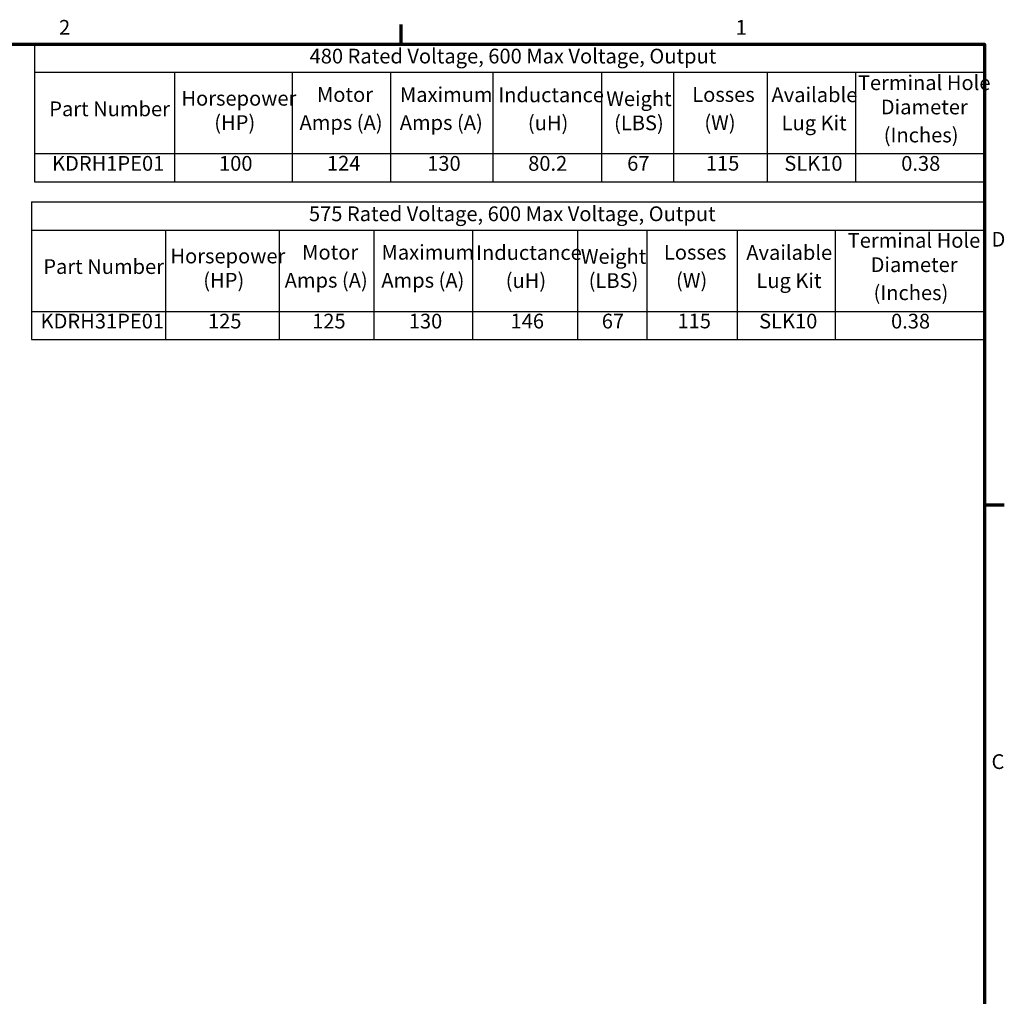
# Model space of a CAD drawing. Units: inches. Extents: x 0.05 to 2.15, y 0.02 to 1.67.
# Drawn here: x 1.34 to 2.14, y 0.88 to 1.67 of the extents above; entities that cross this region are included whole.
import ezdxf

# ---------------------------------------------------------------- set-up
doc = ezdxf.new("R2010")
doc.units = ezdxf.units.IN
doc.header["$LTSCALE"] = 0.1
doc.header["$MEASUREMENT"] = 0
doc.layers.get('0').update_dxf_attribs({"lineweight": 25})
doc.layers.add('Border (ANSI)', color=7, linetype='Continuous', lineweight=70)
doc.layers.add('Symbol (ANSI)', color=7, linetype='Continuous', lineweight=25)
doc.styles.add('Note Text (ANSI)', font='tahoma.ttf')

# ---------------------------------------------------------------- blocks, each defined once
blk = doc.blocks.new('Borders Default Border')
at = {"layer": 'Border (ANSI)'}
for p, q in [((16.5, 16.5), (16.5, 16.66)), ((21.25, 12.75), (21.41, 12.75))]:
    blk.add_line(p, q, dxfattribs=at)
at = {"layer": 'Border (ANSI)', "flags": 128}
blk.add_lwpolyline([(0.75, 0.5), (0.75, 16.5), (21.25, 16.5), (21.25, 0.5), (0.75, 0.5)], dxfattribs=at)
at = {"layer": 'Border (ANSI)', "char_height": 0.12, "attachment_point": 7, "style": 'Note Text (ANSI)'}
for s, insert in [('2', (13.7136, 16.54)), ('1', (19.2229, 16.54)), ('D', (21.306, 14.815)), ('C', (21.3057, 10.5629))]:
    blk.add_mtext(s, dxfattribs=dict(at, insert=insert))
blk = doc.blocks.new('Table1')
at = {"layer": 'Symbol (ANSI)'}
for p, q in [((13.5126, 16.5), (21.25, 16.5)), ((13.5126, 16.5), (13.5126, 16.2714)), ((21.25, 16.5), (21.25, 16.2714)), ((13.5126, 16.2714), (21.25, 16.2714)), ((13.5126, 16.2714), (13.5126, 15.6092)), ((14.6537, 16.2714), (14.6537, 15.6092)), ((15.613, 16.2714), (15.613, 15.6092)), ((16.4115, 16.2714), (16.4115, 15.6092)), ((17.245, 16.2714), (17.245, 15.6092)), ((18.1301, 16.2714), (18.1301, 15.6092)), ((18.7154, 16.2714), (18.7154, 15.6092)), ((19.4781, 16.2714), (19.4781, 15.6092)), ((20.1982, 16.2714), (20.1982, 15.6092)), ((21.25, 16.2714), (21.25, 15.6092)), ((13.5126, 15.6092), (21.25, 15.6092)), ((13.5126, 15.6092), (13.5126, 15.3807)), ((14.6537, 15.6092), (14.6537, 15.3807)), ((15.613, 15.6092), (15.613, 15.3807)), ((16.4115, 15.6092), (16.4115, 15.3807)), ((17.245, 15.6092), (17.245, 15.3807)), ((18.1301, 15.6092), (18.1301, 15.3807)), ((18.7154, 15.6092), (18.7154, 15.3807)), ((19.4781, 15.6092), (19.4781, 15.3807)), ((20.1982, 15.6092), (20.1982, 15.3807)), ((21.25, 15.6092), (21.25, 15.3807)), ((13.5126, 15.3807), (21.25, 15.3807))]:
    blk.add_line(p, q, dxfattribs=at)
at = {"layer": 'Symbol (ANSI)', "char_height": 0.12, "attachment_point": 7, "style": 'Note Text (ANSI)'}
for s, insert in [('480 Rated Voltage, 600 Max Voltage, Output', (15.7538, 16.306)), ('Terminal Hole', (20.2178, 16.0893)), ('Horsepower', (14.7101, 15.9625)), ('Motor', (15.8137, 15.9932)), ('Maximum', (16.489, 15.9928)), ('Inductance', (17.29, 15.9905)), ('Weight', (18.169, 15.959)), ('Losses', (18.8691, 15.9932)), ('Available', (19.5146, 15.9909)), ('Part Number', (13.634, 15.8764)), ('Diameter', (20.4045, 15.8917)), ('(HP)', (14.9774, 15.765)), ('Amps (A)', (15.6718, 15.765)), ('Amps (A)', (16.4878, 15.7646)), ('(uH)', (17.5311, 15.7623)), ('(LBS)', (18.2325, 15.7623)), ('(W)', (18.9677, 15.765)), ('Lug Kit', (19.5968, 15.7618)), ('(Inches)', (20.4284, 15.6635)), ('KDRH1PE01', (13.6568, 15.4325)), ('100', (15.0162, 15.4325)), ('124', (15.8951, 15.4337)), ('130', (16.7111, 15.4325)), ('80.2', (17.5333, 15.4323)), ('67', (18.3394, 15.4326)), ('115', (18.9797, 15.4335)), ('SLK10', (19.6188, 15.4325)), ('0.38', (20.5707, 15.4323))]:
    blk.add_mtext(s, dxfattribs=dict(at, insert=insert))
blk = doc.blocks.new('Table2')
at = {"layer": 'Symbol (ANSI)'}
for p, q in [((13.4882, 15.2163), (21.25, 15.2163)), ((13.4882, 15.2163), (13.4882, 14.9877)), ((21.25, 15.2163), (21.25, 14.9877)), ((13.4882, 14.9877), (21.25, 14.9877)), ((13.4882, 14.9877), (13.4882, 14.3255)), ((14.5813, 14.9877), (14.5813, 14.3255)), ((15.5064, 14.9877), (15.5064, 14.3255)), ((16.2765, 14.9877), (16.2765, 14.3255)), ((17.0802, 14.9877), (17.0802, 14.3255)), ((17.9338, 14.9877), (17.9338, 14.3255)), ((18.4983, 14.9877), (18.4983, 14.3255)), ((19.2338, 14.9877), (19.2338, 14.3255)), ((20.0325, 14.9877), (20.0325, 14.3255)), ((21.25, 14.9877), (21.25, 14.3255)), ((13.4882, 14.3255), (21.25, 14.3255)), ((13.4882, 14.3255), (13.4882, 14.097)), ((14.5813, 14.3255), (14.5813, 14.097)), ((15.5064, 14.3255), (15.5064, 14.097)), ((16.2765, 14.3255), (16.2765, 14.097)), ((17.0802, 14.3255), (17.0802, 14.097)), ((17.9338, 14.3255), (17.9338, 14.097)), ((18.4983, 14.3255), (18.4983, 14.097)), ((19.2338, 14.3255), (19.2338, 14.097)), ((20.0325, 14.3255), (20.0325, 14.097)), ((21.25, 14.3255), (21.25, 14.097)), ((13.4882, 14.097), (21.25, 14.097))]:
    blk.add_line(p, q, dxfattribs=at)
at = {"layer": 'Symbol (ANSI)', "char_height": 0.12, "attachment_point": 7, "style": 'Note Text (ANSI)'}
for s, insert in [('575 Rated Voltage, 600 Max Voltage, Output', (15.7484, 15.0223)), ('Terminal Hole', (20.1349, 14.8056)), ('Horsepower', (14.6206, 14.6788)), ('Motor', (15.6929, 14.7094)), ('Maximum', (16.3391, 14.7091)), ('Inductance', (17.1095, 14.7068)), ('Weight', (17.9622, 14.6753)), ('Losses', (18.6384, 14.7094)), ('Available', (19.3095, 14.7072)), ('Part Number', (13.5856, 14.5927)), ('Diameter', (20.3216, 14.608)), ('(HP)', (14.888, 14.4812)), ('Amps (A)', (15.551, 14.4812)), ('Amps (A)', (16.3379, 14.4808)), ('(uH)', (17.3506, 14.4786)), ('(LBS)', (18.0258, 14.4786)), ('(W)', (18.737, 14.4812)), ('Lug Kit', (19.3917, 14.4781)), ('(Inches)', (20.3455, 14.3798)), ('KDRH31PE01', (13.5635, 14.1487)), ('125', (14.9267, 14.1487)), ('125', (15.7743, 14.1487)), ('130', (16.5612, 14.1487)), ('146', (17.3899, 14.1489)), ('67', (18.1327, 14.1489)), ('115', (18.7489, 14.1498)), ('SLK10', (19.4137, 14.1488)), ('0.38', (20.4878, 14.1485))]:
    blk.add_mtext(s, dxfattribs=dict(at, insert=insert))

msp = doc.modelspace()

# ---------------------------------------------------------------- block references
at = {"xscale": 0.1, "yscale": 0.1, "zscale": 0.1}
for name in ['Borders Default Border', 'Table1', 'Table2']:
    msp.add_blockref(name, (0, 0), dxfattribs=at)

doc.saveas('drawing.dxf')
